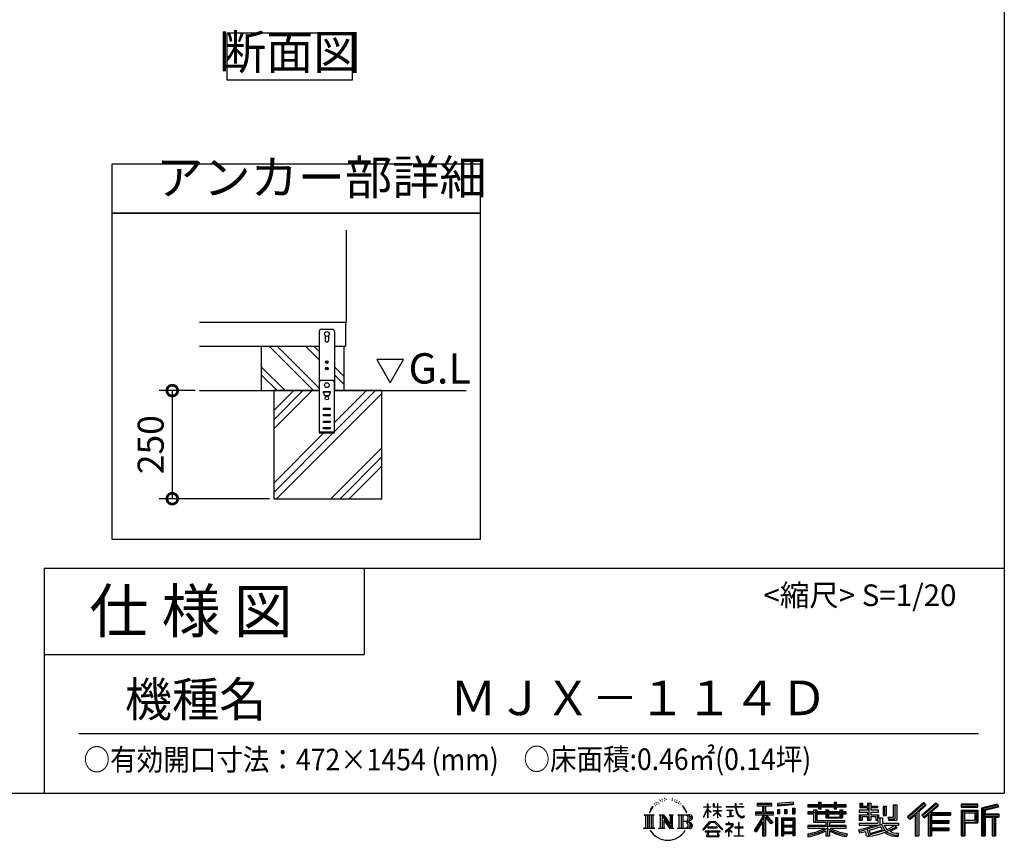
# Model space of a CAD drawing. Extents: x 70 to 8114, y 43 to 5705.
# Drawn here: x 5837 to 8114, y 43 to 1940 of the extents above; entities that cross this region are included whole.
import ezdxf

# ---------------------------------------------------------------- set-up
doc = ezdxf.new("R2010")
doc.units = 0
doc.header["$LTSCALE"] = 20
doc.header["$PDMODE"] = 3
doc.header["$PDSIZE"] = 2
doc.layers.get('0').update_dxf_attribs({"linetype": 'CONTINUOUS'})
doc.layers.get('DEFPOINTS').update_dxf_attribs({"linetype": 'CONTINUOUS'})
for name, color, linetype in [('仕様書枠', 230, 'CONTINUOUS'), ('寸法', 4, 'CONTINUOUS'), ('文字', 7, 'CONTINUOUS'), ('細線', 5, 'CONTINUOUS'), ('部品1', 7, 'CONTINUOUS'), ('Ｇ．Ｌ', 30, 'CONTINUOUS')]:
    doc.layers.add(name, color=color, linetype=linetype)
doc.styles.add('STYLE1', font='isocp.shx', dxfattribs={"bigfont": 'bigfont.shx'})
doc.styles.add('STYLE2', font='MS PGothic.ttf')
doc.dimstyles.new('INABA_S20G', dxfattribs={"dimscale": 20, "dimtxt": 3, "dimasz": 2.5, "dimexe": 1.5, "dimexo": 0.5, "dimgap": 1, "dimtad": 3, "dimdec": 1, "dimdsep": 46, "dimtxsty": 'STYLE1', "dimblk1": 'DOTSMALL', "dimblk2": 'DOTSMALL', "dimsah": 1, "dimcen": 0, "dimclrt": 7, "dimadec": 0, "dimazin": 0, "dimtfac": 1, "dimtdec": 4, "dimtix": 1, "dimtmove": 0, "dimatfit": 3, "dimldrblk": 'DOTSMALL', "dimfxl": 1, "dimtolj": 1, "dimtzin": 0, "dimarcsym": 0})

# ---------------------------------------------------------------- blocks, each defined once
blk = doc.blocks.new('_DOTSMALL')
at = {"color": 0, "linetype": 'ByBlock', "ltscale": 50, "const_width": 0.5}
blk.add_lwpolyline([(-0.0625, 0, 1), (0.0625, 0, 1)], format="xyb", close=True, dxfattribs=at)
blk = doc.blocks.new('*D12')
at = {"layer": 'DEFPOINTS', "color": 0, "ltscale": 50}
for p in [(6252.4, 1082.6), (6189.9, 832.6), (6424.3, 832.6)]:
    blk.add_point(p, dxfattribs=at)
at = {"layer": '寸法', "color": 0, "lineweight": -2, "ltscale": 50}
for p, q in [((6242.4, 1082.6), (6159.9, 1082.6)), ((6189.9, 1082.6), (6189.9, 832.6)), ((6414.3, 832.6), (6159.9, 832.6))]:
    blk.add_line(p, q, dxfattribs=at)
at = {"layer": '寸法', "color": 0, "lineweight": -2, "ltscale": 50, "xscale": 50, "yscale": 50, "zscale": 50}
for p, rotation in [((6189.9, 1082.6), 90), ((6189.9, 832.6), 270)]:
    blk.add_blockref('_DOTSMALL', p, dxfattribs=dict(at, rotation=rotation))
at = {"layer": '寸法', "color": 7, "ltscale": 50, "insert": (6139.9, 957.6), "char_height": 60, "attachment_point": 5, "rotation": 90, "style": 'STYLE1'}
blk.add_mtext('\\A1;250', dxfattribs=at)

msp = doc.modelspace()

# ---------------------------------------------------------------- linework, layer by layer
at = {"layer": '仕様書枠', "ltscale": 50}
for p, q in [((8113.6, 5704.8), (8113.6, 152)), ((5893.6, 672), (8113.6, 672)), ((5893.6, 672), (5893.6, 152)), ((5893.6, 472), (6633.6, 472)), ((70, 152), (8113.6, 152))]:
    msp.add_line(p, q, dxfattribs=at)
at = {"layer": '仕様書枠', "linetype": 'Continuous', "ltscale": 50}
msp.add_line((6633.6, 672), (6633.6, 472), dxfattribs=at)
at = {"layer": '文字', "ltscale": 50}
for p, q in [((6662.57, 1154.48), (6693.62, 1100.7)), ((6724.67, 1154.48), (6662.57, 1154.48)), ((6693.62, 1100.7), (6724.67, 1154.48))]:
    msp.add_line(p, q, dxfattribs=at)
at = {"layer": '文字', "color": 7, "ltscale": 50}
msp.add_line((5973.6, 290.02), (8053.6, 290.02), dxfattribs=at)
at = {"layer": '文字', "ltscale": 0.5}
for p, q in [((7322.31, 137.47), (7321.65, 136.62)), ((7328.41, 139.45), (7327.37, 138.83)), ((7332.47, 136.71), (7331.19, 136.66)), ((7339.95, 136.87), (7340.63, 136.84)), ((7345.17, 139.03), (7346.4, 138.63)), ((7351.6, 137.7), (7352.21, 136.8)), ((7296.35, 114.98), (7293.24, 107.36)), ((7298.98, 116.37), (7295.46, 110.87)), ((7296.35, 114.98), (7301.59, 121.7)), ((7301.15, 118.96), (7298.98, 116.37)), ((7304.65, 128.04), (7303.93, 125.39)), ((7307.49, 122.75), (7306.35, 122.75)), ((7308.76, 130.53), (7308.24, 129.49)), ((7310.93, 125.53), (7309.66, 125.53)), ((7312.73, 130.77), (7312.11, 129.68)), ((7315.33, 127.28), (7314.66, 127.32)), ((7317.07, 135.91), (7316.74, 135.2)), ((7319.29, 133.6), (7317.73, 133.22)), ((7323.4, 132.04), (7322.31, 132.04)), ((7327.98, 134.21), (7326.85, 134.26)), ((7346.36, 134.86), (7345.1, 134.39)), ((7351.35, 133.06), (7350.66, 132.95)), ((7353.47, 131.26), (7353.97, 131.26)), ((7354.8, 134.06), (7355.2, 133.67)), ((7356.86, 130.36), (7355.02, 130.03)), ((7356.53, 135.29), (7357.14, 134.46)), ((7360.89, 127.66), (7359.56, 127.59)), ((7361.79, 132.19), (7362.22, 131.15)), ((7364.21, 125.7), (7363.13, 125.38)), ((7365.87, 128.94), (7366.3, 128.11)), ((7372.92, 119.15), (7369.62, 123.23)), ((7371.18, 119.29), (7375.74, 112.46)), ((7377.58, 111.88), (7372.92, 119.15)), ((7418.21, 96.41), (7427.42, 116.54)), ((7418.27, 120.27), (7427.42, 120.27)), ((7418.27, 120.27), (7418.27, 119.21)), ((7427.42, 119.21), (7418.27, 119.21)), ((7428.32, 127.22), (7427.42, 127.22)), ((7427.42, 120.27), (7427.42, 127.22)), ((7427.42, 119.21), (7427.42, 116.54)), ((7428.32, 127.22), (7428.32, 120.27)), ((7428.32, 120.27), (7434.28, 120.27)), ((7434.28, 119.21), (7428.32, 119.21)), ((7428.32, 119.21), (7428.32, 114.64)), ((7435.98, 107.97), (7428.32, 114.64)), ((7434.28, 120.27), (7434.28, 119.21)), ((7442.38, 127.22), (7440.64, 127.22)), ((7440.64, 127.22), (7440.64, 119.21)), ((7450.47, 119.21), (7440.64, 119.21)), ((7442.38, 127.22), (7442.38, 120.27)), ((7442.38, 120.27), (7450.47, 120.27)), ((7451.37, 127.22), (7450.47, 127.22)), ((7450.47, 127.22), (7450.47, 120.27)), ((7450.47, 119.21), (7450.47, 111.87)), ((7451.37, 120.27), (7451.37, 127.22)), ((7451.37, 120.27), (7459, 120.27)), ((7459, 119.21), (7451.37, 119.21)), ((7451.37, 111.87), (7451.37, 119.21)), ((7459, 120.27), (7459, 119.21)), ((7470.31, 121.07), (7491.36, 121.07)), ((7470.31, 121.07), (7470.31, 119.67)), ((7491.56, 119.67), (7470.31, 119.67)), ((7493.94, 127.22), (7491.36, 127.22)), ((7491.36, 127.22), (7491.36, 121.07)), ((7491.56, 119.67), (7491.88, 117.13)), ((7491.88, 117.13), (7493.64, 108.84)), ((7494.51, 114.31), (7493.93, 119.67)), ((7510.43, 119.67), (7493.93, 119.67)), ((7493.94, 121.07), (7493.94, 127.22)), ((7493.94, 121.07), (7510.43, 121.07)), ((7495.69, 109.1), (7494.51, 114.31)), ((7501.17, 127.22), (7501.17, 127.18)), ((7501.17, 127.22), (7508.9, 127.22)), ((7501.17, 127.18), (7508.9, 127.18)), ((7508.9, 127.18), (7508.9, 127.22)), ((7510.43, 121.07), (7510.43, 119.67)), ((7541.81, 128.74), (7575.76, 128.74)), ((7541.81, 128.74), (7541.81, 122.62)), ((7541.81, 125.89), (7575.76, 125.89)), ((7541.81, 122.62), (7554.36, 122.62)), ((7554.36, 122.62), (7554.36, 108.84)), ((7557.71, 126.56), (7557.71, 52.73)), ((7561.41, 122.62), (7575.76, 122.62)), ((7561.41, 122.62), (7561.41, 108.84)), ((7575.76, 122.62), (7575.76, 128.74)), ((7625.15, 130.91), (7588.86, 127.99)), ((7588.86, 127.99), (7588.86, 121.9)), ((7625.15, 127), (7588.86, 124.08)), ((7625.15, 124.82), (7588.86, 121.9)), ((7589.32, 114.17), (7589.32, 104.04)), ((7589.32, 114.17), (7593.78, 114.17)), ((7591.61, 114.17), (7591.61, 104.04)), ((7593.78, 114.17), (7593.78, 104.04)), ((7605.12, 114.17), (7605.12, 104.04)), ((7605.12, 114.17), (7610.71, 114.17)), ((7607.97, 114.17), (7607.97, 104.04)), ((7610.71, 114.17), (7610.71, 104.04)), ((7624.02, 116.96), (7624.02, 104.04)), ((7624.02, 116.96), (7629.48, 116.96)), ((7625.15, 130.91), (7625.15, 124.82)), ((7626.86, 116.96), (7626.86, 104.04)), ((7629.48, 116.96), (7629.48, 104.04)), ((7659.12, 125.2), (7684.22, 125.2)), ((7659.12, 125.2), (7659.12, 119.76)), ((7659.12, 123.02), (7748.18, 123.02)), ((7659.12, 119.76), (7684.22, 119.76)), ((7684.22, 131.1), (7689.88, 131.1)), ((7684.22, 131.1), (7684.22, 125.2)), ((7684.22, 119.76), (7684.22, 115.31)), ((7684.22, 115.31), (7689.88, 115.31)), ((7687.06, 131.1), (7687.06, 115.31)), ((7689.88, 125.2), (7689.88, 131.1)), ((7689.88, 125.2), (7719.89, 125.2)), ((7689.88, 115.31), (7689.88, 119.76)), ((7689.88, 119.76), (7719.89, 119.76)), ((7719.89, 131.1), (7725.55, 131.1)), ((7719.89, 131.1), (7719.89, 125.2)), ((7719.89, 119.76), (7719.89, 115.31)), ((7719.89, 115.31), (7725.55, 115.31)), ((7722.74, 131.1), (7722.74, 115.31)), ((7725.55, 125.2), (7725.55, 131.1)), ((7725.55, 125.2), (7748.18, 125.2)), ((7725.55, 119.76), (7748.18, 119.76)), ((7725.55, 115.31), (7725.55, 119.76)), ((7748.18, 119.76), (7748.18, 125.2)), ((7779.4, 128.46), (7785.64, 128.46)), ((7779.4, 128.46), (7779.4, 118.54)), ((7779.4, 118.54), (7797.47, 118.54)), ((7782.58, 128.46), (7782.58, 118.54)), ((7785.64, 128.46), (7785.64, 121.93)), ((7785.64, 121.93), (7797.47, 121.93)), ((7797.47, 128.46), (7804.64, 128.46)), ((7797.47, 128.46), (7797.47, 121.93)), ((7797.47, 118.54), (7797.47, 112.14)), ((7800.65, 128.46), (7800.65, 89.51)), ((7804.64, 128.46), (7804.64, 121.93)), ((7804.64, 121.93), (7820.53, 121.93)), ((7804.64, 118.54), (7820.53, 118.54)), ((7804.64, 118.54), (7804.64, 112.14)), ((7820.53, 121.93), (7820.53, 118.54)), ((7833.29, 121.93), (7840.46, 121.93)), ((7833.29, 121.93), (7833.29, 100.19)), ((7836.47, 121.93), (7836.47, 100.19)), ((7840.46, 121.93), (7840.46, 100.19)), ((7856.65, 124.79), (7856.65, 95.84)), ((7856.65, 124.79), (7864.76, 124.79)), ((7860.41, 124.79), (7860.41, 92.52)), ((7864.76, 124.79), (7864.76, 89.51)), ((7927.41, 130.31), (7889.98, 97.2)), ((7928.93, 128.74), (7891.54, 95.67)), ((7894.22, 93.04), (7931.76, 125.82)), ((7915.62, 108.84), (7933.27, 124.25)), ((7955.64, 128.71), (7922.79, 100.69)), ((7957.2, 127.18), (7924.23, 99.06)), ((7926.75, 96.23), (7959.87, 124.56)), ((7933.27, 124.25), (7927.41, 130.31)), ((7942.4, 106.75), (7961.43, 123.03)), ((7961.43, 123.03), (7955.64, 128.71)), ((8013.99, 126.24), (8013.99, 119.06)), ((8052.67, 126.24), (8013.99, 126.24)), ((8052.67, 124.06), (8013.99, 124.06)), ((8013.99, 121.23), (8052.67, 121.23)), ((8013.99, 119.06), (8052.67, 119.06)), ((8052.67, 119.06), (8052.67, 126.24)), ((8098.1, 125.97), (8060.87, 117.09)), ((8060.87, 117.09), (8060.87, 52.73)), ((8098.67, 123.87), (8063.05, 115.37)), ((8063.05, 115.37), (8063.05, 52.73)), ((8099.45, 121.2), (8065.23, 113.04)), ((8099.95, 119.08), (8069.66, 111.86)), ((8098.1, 125.97), (8099.95, 119.08)), ((7280.75, 101.77), (7284.12, 99.08)), ((7280.75, 101.77), (7304.24, 101.77)), ((7284.12, 99.08), (7284.12, 72.21)), ((7288.47, 101.77), (7288.47, 69.62)), ((7292.83, 101.77), (7292.83, 69.62)), ((7293.24, 107.36), (7293.94, 107.36)), ((7295.46, 110.87), (7293.94, 107.36)), ((7297.18, 101.77), (7297.18, 69.62)), ((7304.24, 101.77), (7301.28, 99.41)), ((7301.28, 99.41), (7301.28, 71.97)), ((7315.39, 101.77), (7325.34, 101.77)), ((7315.39, 101.77), (7318.22, 100.14)), ((7318.22, 100.14), (7318.22, 71.86)), ((7322.57, 101.77), (7322.57, 69.62)), ((7322.67, 101.77), (7343.76, 72.27)), ((7324.75, 95.69), (7342.99, 69.62)), ((7325.34, 101.77), (7341.15, 79.65)), ((7338.53, 101.77), (7348.15, 101.77)), ((7338.53, 101.77), (7341.15, 100.25)), ((7341.15, 100.25), (7341.15, 79.65)), ((7343.76, 101.77), (7343.76, 69.62)), ((7348.15, 101.77), (7345.93, 100.49)), ((7345.93, 100.49), (7345.93, 71.5)), ((7358.83, 101.77), (7361.45, 100.25)), ((7358.83, 101.77), (7385.78, 101.77)), ((7361.45, 100.25), (7361.45, 71.74)), ((7366.14, 101.77), (7366.14, 69.62)), ((7370.49, 101.77), (7370.49, 69.62)), ((7375.74, 112.46), (7378.23, 108.1)), ((7379.31, 107.36), (7377.38, 112.26)), ((7378.23, 108.1), (7378.44, 107.36)), ((7378.44, 107.36), (7379.31, 107.36)), ((7418.21, 96.41), (7418.6, 96.18)), ((7418.6, 96.18), (7427.42, 113.14)), ((7427.42, 113.14), (7427.42, 94.99)), ((7428.32, 94.99), (7427.42, 94.99)), ((7428.32, 111.6), (7428.32, 94.99)), ((7435.36, 106.96), (7428.32, 111.6)), ((7435.36, 106.96), (7435.98, 107.97)), ((7440.39, 99.83), (7450.47, 108.98)), ((7440.39, 99.83), (7441.07, 99.11)), ((7440.64, 111.87), (7450.47, 111.87)), ((7440.64, 111.87), (7440.64, 110.74)), ((7440.64, 110.74), (7450.47, 110.74)), ((7441.07, 99.11), (7450.47, 108.13)), ((7450.47, 110.74), (7450.47, 108.92)), ((7450.47, 108.17), (7450.47, 94.99)), ((7451.37, 94.99), (7450.47, 94.99)), ((7451.37, 111.87), (7459.34, 111.87)), ((7451.37, 110.74), (7459.34, 110.74)), ((7451.37, 107.82), (7451.37, 110.74)), ((7458.99, 98.51), (7451.37, 107.82)), ((7458.52, 98.06), (7451.37, 107.04)), ((7451.37, 94.99), (7451.37, 107.04)), ((7458.99, 98.51), (7458.52, 98.06)), ((7459.34, 111.87), (7459.34, 110.74)), ((7472.03, 112.67), (7486.08, 112.67)), ((7472.03, 112.67), (7472.03, 111.67)), ((7479.13, 111.67), (7472.03, 111.67)), ((7472.61, 96.69), (7486.47, 98.73)), ((7472.61, 97.34), (7479.13, 98.57)), ((7472.61, 97.34), (7472.61, 96.69)), ((7479.13, 111.67), (7479.13, 98.57)), ((7481.67, 111.67), (7481.67, 99.06)), ((7486.08, 111.67), (7481.67, 111.67)), ((7481.67, 99.06), (7486.47, 99.96)), ((7486.08, 112.67), (7486.08, 111.67)), ((7486.47, 99.96), (7486.47, 98.73)), ((7493.64, 108.84), (7495.32, 104.82)), ((7495.32, 104.82), (7498.17, 100.3)), ((7497.95, 104.59), (7495.69, 109.1)), ((7500.12, 100.97), (7497.95, 104.59)), ((7498.17, 100.3), (7501.94, 96.86)), ((7504.19, 97.87), (7500.12, 100.97)), ((7501.94, 96.86), (7504.6, 95.45)), ((7505.73, 97.31), (7504.19, 97.87)), ((7504.6, 95.45), (7506.37, 94.96)), ((7507.65, 97.05), (7505.73, 97.31)), ((7506.37, 94.96), (7508.09, 94.96)), ((7509.53, 97.37), (7507.65, 97.05)), ((7508.09, 94.96), (7511.45, 96.36)), ((7511.99, 99), (7509.53, 97.37)), ((7511.45, 96.36), (7513.1, 97.41)), ((7513.1, 97.41), (7511.99, 99)), ((7554.36, 95.95), (7535.2, 65.22)), ((7557.71, 97.21), (7537.05, 64.07)), ((7538.37, 108.84), (7538.37, 101.68)), ((7538.37, 108.84), (7554.36, 108.84)), ((7538.37, 105.36), (7579.95, 105.36)), ((7538.37, 101.68), (7554.36, 101.68)), ((7554.36, 101.68), (7554.36, 95.95)), ((7577.39, 82.69), (7557.71, 104.96)), ((7561.41, 108.84), (7579.95, 108.84)), ((7574.91, 80.69), (7561.41, 95.96)), ((7561.41, 95.96), (7561.41, 52.73)), ((7563.52, 101.68), (7579.95, 101.68)), ((7579.02, 84.13), (7563.52, 101.68)), ((7579.95, 101.68), (7579.95, 108.84)), ((7584.31, 94.53), (7584.31, 52.73)), ((7589.2, 94.53), (7584.31, 94.53)), ((7587.03, 94.53), (7587.03, 52.73)), ((7589.2, 94.53), (7589.2, 52.73)), ((7593.78, 104.04), (7589.32, 104.04)), ((7598.57, 94.53), (7598.57, 52.73)), ((7598.57, 94.53), (7629.57, 94.53)), ((7600.74, 91.69), (7600.74, 52.73)), ((7600.74, 91.69), (7627.39, 91.69)), ((7610.71, 104.04), (7605.12, 104.04)), ((7624.02, 104.04), (7629.48, 104.04)), ((7627.39, 91.69), (7627.39, 52.73)), ((7629.57, 94.53), (7629.57, 52.73)), ((7672.3, 108.15), (7659.12, 108.15)), ((7659.12, 108.15), (7659.12, 104.11)), ((7748.18, 105.97), (7659.12, 105.97)), ((7659.12, 104.11), (7672.3, 104.11)), ((7672.3, 112.92), (7679.86, 112.92)), ((7672.3, 112.92), (7672.3, 108.15)), ((7672.3, 104.11), (7672.3, 84.42)), ((7676.68, 112.92), (7676.68, 84.42)), ((7679.86, 112.92), (7679.86, 108.15)), ((7700.92, 108.15), (7679.86, 108.15)), ((7679.86, 104.11), (7700.92, 104.11)), ((7679.86, 104.11), (7679.86, 88.22)), ((7700.92, 112.92), (7707.47, 112.92)), ((7700.92, 112.92), (7700.92, 108.15)), ((7700.92, 104.11), (7700.92, 94.9)), ((7700.92, 94.9), (7739.84, 94.9)), ((7704.29, 112.92), (7704.29, 94.9)), ((7707.47, 112.92), (7707.47, 108.15)), ((7733.63, 108.15), (7707.47, 108.15)), ((7707.47, 104.11), (7733.63, 104.11)), ((7707.47, 104.11), (7707.47, 96.4)), ((7707.47, 96.4), (7733.63, 96.4)), ((7733.63, 112.92), (7733.63, 108.15)), ((7733.63, 112.92), (7739.84, 112.92)), ((7733.63, 104.11), (7733.63, 96.4)), ((7736.66, 112.92), (7736.66, 94.9)), ((7739.84, 112.92), (7739.84, 108.15)), ((7748.18, 108.15), (7739.84, 108.15)), ((7739.84, 104.11), (7748.18, 104.11)), ((7739.84, 104.11), (7739.84, 94.9)), ((7748.18, 104.11), (7748.18, 108.15)), ((7797.47, 112.14), (7777.95, 112.14)), ((7777.95, 112.14), (7777.95, 107.93)), ((7777.95, 107.93), (7797.47, 107.93)), ((7777.95, 101.74), (7797.47, 101.74)), ((7777.95, 101.74), (7777.95, 89.51)), ((7781.13, 101.74), (7781.13, 89.51)), ((7784.59, 97.77), (7797.47, 97.77)), ((7784.59, 97.77), (7784.59, 89.51)), ((7797.47, 107.93), (7797.47, 101.74)), ((7797.47, 97.77), (7797.47, 89.51)), ((7823.07, 112.14), (7804.64, 112.14)), ((7804.64, 107.93), (7804.64, 101.74)), ((7804.64, 107.93), (7823.07, 107.93)), ((7804.64, 101.74), (7823.07, 101.74)), ((7804.64, 97.77), (7816.88, 97.77)), ((7804.64, 97.77), (7804.64, 89.51)), ((7816.88, 97.77), (7816.88, 89.51)), ((7820.07, 101.74), (7820.07, 89.51)), ((7823.07, 107.93), (7823.07, 112.14)), ((7823.07, 101.74), (7823.07, 94.44)), ((7823.07, 94.44), (7831.6, 94.44)), ((7825.81, 94.44), (7825.81, 77.92)), ((7831.6, 94.44), (7831.6, 82.36)), ((7833.29, 100.19), (7840.46, 100.19)), ((7844.26, 95.84), (7856.65, 95.84)), ((7844.26, 95.84), (7846.8, 89.51)), ((7845.93, 92.52), (7860.41, 92.52)), ((7889.98, 97.2), (7895.78, 91.51)), ((7895.78, 91.51), (7907.24, 101.52)), ((7907.24, 101.52), (7907.24, 52.73)), ((7911.27, 107.92), (7911.27, 52.73)), ((7915.62, 108.84), (7915.62, 52.73)), ((7922.79, 100.69), (7928.19, 94.6)), ((7928.19, 94.6), (7937.29, 102.38)), ((7937.29, 102.38), (7937.29, 52.73)), ((7939.47, 107.11), (7939.47, 52.73)), ((7942.4, 106.75), (7989.46, 106.75)), ((7942.98, 103.55), (7989.46, 103.55)), ((7942.98, 103.45), (7942.98, 52.73)), ((7945.16, 100.54), (7989.46, 100.54)), ((7945.16, 100.54), (7945.16, 88.26)), ((7989.46, 106.75), (7989.46, 100.54)), ((8013.99, 112.27), (8013.99, 52.73)), ((8013.99, 112.27), (8052.67, 112.27)), ((8016.17, 110.1), (8016.17, 52.73)), ((8016.17, 110.1), (8050.5, 110.1)), ((8020.06, 110.1), (8020.06, 52.73)), ((8022.24, 89.28), (8022.24, 106.48)), ((8022.24, 106.48), (8045.2, 106.48)), ((8045.2, 106.48), (8045.2, 89.28)), ((8047.38, 110.1), (8047.38, 84.99)), ((8050.5, 110.1), (8050.5, 84.99)), ((8052.67, 112.27), (8052.67, 82.81)), ((8065.23, 113.04), (8065.23, 52.73)), ((8067.48, 113.58), (8067.48, 52.73)), ((8067.48, 102.07), (8100.95, 102.07)), ((8067.48, 98.56), (8100.95, 98.56)), ((8069.66, 111.86), (8069.66, 104.24)), ((8069.66, 104.24), (8100.95, 104.24)), ((8069.66, 96.39), (8085.19, 96.39)), ((8069.66, 96.39), (8069.66, 52.73)), ((8085.19, 96.39), (8085.19, 52.73)), ((8087.36, 98.56), (8087.36, 52.73)), ((8091.04, 98.56), (8091.04, 52.73)), ((8093.22, 96.39), (8100.95, 96.39)), ((8093.22, 96.39), (8093.22, 52.73)), ((8100.95, 104.24), (8100.95, 96.39)), ((7279.63, 69.62), (7284.12, 72.21)), ((7305.36, 69.62), (7279.63, 69.62)), ((7305.36, 69.62), (7301.28, 71.97)), ((7314.34, 69.62), (7318.22, 71.86)), ((7329.31, 69.62), (7314.34, 69.62)), ((7326.65, 89.18), (7326.65, 71.15)), ((7326.65, 89.18), (7340.33, 69.62)), ((7329.31, 69.62), (7326.65, 71.15)), ((7349.2, 69.62), (7340.33, 69.62)), ((7349.2, 69.62), (7345.93, 71.5)), ((7357.78, 69.62), (7361.45, 71.74)), ((7385.56, 69.62), (7357.78, 69.62)), ((7383.6, 85.91), (7370.49, 85.91)), ((7416.68, 67.13), (7432.79, 85.88)), ((7434.82, 83.95), (7418.17, 65.96)), ((7449.54, 73.13), (7428.38, 73.13)), ((7428.38, 73.13), (7428.38, 71.38)), ((7428.38, 71.38), (7449.54, 71.38)), ((7432.79, 85.88), (7445.72, 85.88)), ((7443.75, 83.95), (7434.82, 83.95)), ((7461.07, 66.81), (7443.75, 83.95)), ((7445.72, 85.88), (7462.44, 68.08)), ((7449.54, 71.38), (7449.54, 73.13)), ((7482.5, 74.75), (7468.28, 62.84)), ((7476.14, 80.92), (7469.5, 80.92)), ((7469.5, 80.92), (7469.5, 79.52)), ((7469.5, 79.52), (7479.21, 79.52)), ((7476.14, 84.55), (7476.14, 80.92)), ((7477.63, 84.55), (7476.14, 84.55)), ((7477.13, 68.62), (7486.76, 76.52)), ((7484.18, 62.59), (7477.13, 68.62)), ((7477.63, 80.92), (7477.63, 84.55)), ((7484.95, 80.92), (7477.63, 80.92)), ((7479.21, 79.52), (7481.19, 79.16)), ((7481.19, 79.16), (7482.94, 76.92)), ((7482.94, 76.92), (7482.5, 74.75)), ((7484.58, 78.74), (7484.28, 78.74)), ((7484.28, 78.74), (7484.58, 78.36)), ((7484.58, 78.36), (7484.58, 78.74)), ((7485.37, 80.89), (7484.95, 80.92)), ((7485.9, 80.48), (7485.37, 80.89)), ((7486.53, 79.86), (7485.9, 80.48)), ((7486.76, 79.25), (7486.53, 79.86)), ((7486.76, 76.52), (7486.76, 79.25)), ((7499.26, 72.96), (7490.31, 72.96)), ((7490.31, 72.96), (7490.31, 71.47)), ((7490.31, 71.47), (7499.26, 71.47)), ((7499.26, 84.02), (7499.26, 72.96)), ((7500.57, 84.02), (7499.26, 84.02)), ((7499.26, 71.47), (7499.26, 53.4)), ((7500.57, 72.96), (7500.57, 84.02)), ((7509.61, 72.96), (7500.57, 72.96)), ((7500.57, 53.4), (7500.57, 71.47)), ((7500.57, 71.47), (7509.61, 71.47)), ((7509.61, 71.47), (7509.61, 72.96)), ((7554.36, 85.73), (7539.49, 61.89)), ((7554.36, 85.73), (7554.36, 52.73)), ((7579.02, 84.13), (7574.91, 80.69)), ((7627.39, 75.07), (7600.74, 75.07)), ((7602.88, 88.44), (7602.88, 77.25)), ((7624.45, 88.44), (7602.88, 88.44)), ((7624.45, 77.25), (7602.88, 77.25)), ((7624.45, 73.32), (7602.88, 73.32)), ((7602.88, 73.32), (7602.88, 61.74)), ((7624.45, 88.44), (7624.45, 77.25)), ((7624.45, 73.32), (7624.45, 61.74)), ((7700.89, 76.68), (7659.12, 76.68)), ((7659.12, 76.68), (7659.12, 71.08)), ((7748.18, 74.51), (7659.12, 74.51)), ((7659.12, 71.08), (7699.28, 71.08)), ((7672.3, 84.42), (7700.89, 84.42)), ((7679.86, 88.22), (7743.86, 88.22)), ((7700.89, 84.42), (7700.89, 76.68)), ((7705.13, 88.22), (7705.13, 52.73)), ((7709.48, 84.42), (7709.48, 76.68)), ((7709.48, 84.42), (7743.86, 84.42)), ((7748.18, 76.68), (7709.48, 76.68)), ((7711.09, 71.08), (7748.18, 71.08)), ((7743.86, 88.22), (7743.86, 84.42)), ((7748.18, 71.08), (7748.18, 76.68)), ((7776.61, 67.04), (7795.34, 71.46)), ((7777.95, 89.51), (7784.59, 89.51)), ((7777.95, 82.36), (7821.45, 82.36)), ((7777.95, 82.36), (7777.95, 77.32)), ((7777.95, 77.32), (7823.97, 77.32)), ((7830.15, 79.35), (7778.12, 62.29)), ((7795.34, 71.46), (7813.56, 77.32)), ((7797.47, 89.51), (7804.64, 89.51)), ((7827.81, 73.7), (7801.44, 65.35)), ((7816.88, 89.51), (7821.45, 89.51)), ((7821.45, 89.51), (7821.45, 82.36)), ((7831.87, 67.07), (7827.81, 73.7)), ((7830.15, 79.35), (7837.54, 64.37)), ((7831.6, 82.36), (7868.68, 82.36)), ((7836.01, 77.32), (7842.29, 67.07)), ((7836.01, 77.32), (7862.24, 77.32)), ((7863.45, 73.07), (7840.73, 62.28)), ((7860.98, 76.72), (7842.29, 67.07)), ((7846.8, 89.51), (7864.76, 89.51)), ((7864.83, 71.04), (7849.45, 62.68)), ((7860.57, 77.32), (7868.68, 77.32)), ((7860.98, 76.72), (7864.83, 71.04)), ((7868.68, 82.36), (7868.68, 77.32)), ((7942.98, 85.32), (7985.39, 85.32)), ((7942.98, 68.68), (7985.39, 68.68)), ((7945.16, 88.26), (7985.39, 88.26)), ((7945.16, 82.31), (7945.16, 71.88)), ((7945.16, 82.31), (7985.39, 82.31)), ((7945.16, 71.88), (7985.39, 71.88)), ((7985.39, 88.26), (7985.39, 82.31)), ((7985.39, 71.88), (7985.39, 65.67)), ((8020.06, 84.99), (8050.5, 84.99)), ((8022.24, 89.28), (8045.2, 89.28)), ((8022.24, 82.81), (8022.24, 52.73)), ((8022.24, 82.81), (8052.67, 82.81)), ((7418.17, 65.96), (7416.68, 67.13)), ((7456.62, 63.66), (7421.65, 63.66)), ((7421.65, 63.66), (7421.65, 62)), ((7421.65, 62), (7428.49, 62)), ((7428.49, 62), (7425.28, 52.39)), ((7425.28, 52.39), (7425.28, 51.69)), ((7425.28, 51.69), (7425.67, 51.56)), ((7425.67, 51.56), (7453.41, 51.56)), ((7429.12, 57.62), (7428.93, 55.48)), ((7428.93, 55.48), (7430.4, 53.13)), ((7431.43, 62), (7429.12, 57.62)), ((7430.4, 53.13), (7449.7, 53.13)), ((7431.43, 62), (7448.65, 62)), ((7451.19, 57.39), (7448.65, 62)), ((7449.7, 53.13), (7451.01, 54.87)), ((7449.97, 62), (7456.62, 62)), ((7454.44, 54.66), (7449.97, 62)), ((7451.01, 54.87), (7451.19, 57.39)), ((7453.41, 51.56), (7454.16, 51.73)), ((7454.16, 51.73), (7454.49, 52.02)), ((7454.6, 53.81), (7454.44, 54.66)), ((7454.49, 52.02), (7454.66, 52.63)), ((7454.66, 52.63), (7454.6, 53.81)), ((7456.62, 62), (7456.62, 63.66)), ((7462.44, 68.08), (7461.07, 66.81)), ((7468.28, 62.84), (7469.21, 61.76)), ((7469.21, 61.76), (7476.14, 67.23)), ((7476.14, 67.23), (7476.14, 51.91)), ((7476.14, 51.91), (7477.72, 51.91)), ((7477.72, 51.91), (7477.72, 66.74)), ((7477.72, 66.74), (7483.33, 61.7)), ((7483.33, 61.7), (7484.18, 62.59)), ((7489.34, 52), (7489.34, 53.4)), ((7489.34, 53.4), (7499.26, 53.4)), ((7510.58, 52), (7489.34, 52)), ((7500.57, 53.4), (7510.58, 53.4)), ((7510.58, 53.4), (7510.58, 52)), ((7535.2, 65.22), (7539.49, 61.89)), ((7554.36, 52.73), (7561.41, 52.73)), ((7584.31, 52.73), (7589.2, 52.73)), ((7598.57, 52.73), (7602.88, 52.73)), ((7627.39, 59.56), (7600.74, 59.56)), ((7624.45, 61.74), (7602.88, 61.74)), ((7602.88, 57.81), (7602.88, 52.73)), ((7624.45, 57.81), (7602.88, 57.81)), ((7624.45, 57.81), (7624.45, 52.73)), ((7629.57, 52.73), (7624.45, 52.73)), ((7659.12, 57.51), (7659.12, 50.85)), ((7700.89, 64.42), (7700.89, 52.73)), ((7700.89, 52.73), (7709.48, 52.73)), ((7709.48, 64.42), (7709.48, 52.73)), ((7750.56, 57.61), (7748.78, 51.23)), ((7776.61, 67.04), (7778.84, 60.03)), ((7778.84, 60.03), (7793.13, 63.19)), ((7793.88, 56.25), (7793.13, 63.19)), ((7794.77, 53.02), (7793.88, 56.25)), ((7797.74, 51.28), (7794.77, 53.02)), ((7796.33, 68.26), (7799.36, 54.63)), ((7800.68, 51.15), (7797.74, 51.28)), ((7799.36, 54.63), (7836.55, 66.38)), ((7808.95, 52.44), (7800.68, 51.15)), ((7801.44, 65.35), (7803.05, 58.08)), ((7803.05, 58.08), (7831.87, 67.07)), ((7820.8, 55.63), (7808.95, 52.44)), ((7837.11, 60.72), (7820.8, 55.63)), ((7842.29, 56.53), (7837.11, 60.72)), ((7844.38, 59.88), (7837.54, 64.37)), ((7853.17, 52.11), (7842.29, 56.53)), ((7860.35, 54.17), (7844.38, 59.88)), ((7857.38, 59.1), (7849.45, 62.68)), ((7867.41, 50.8), (7853.17, 52.11)), ((7863.53, 58.36), (7857.38, 59.1)), ((7868.11, 54.17), (7860.35, 54.17)), ((7869.02, 58.59), (7863.53, 58.36)), ((7869.02, 58.59), (7867.41, 50.8)), ((7907.24, 52.73), (7915.62, 52.73)), ((7937.29, 52.73), (7945.16, 52.73)), ((7945.16, 65.67), (7945.16, 52.73)), ((7945.16, 65.67), (7985.39, 65.67)), ((8013.99, 52.73), (8022.24, 52.73)), ((8060.87, 52.73), (8069.66, 52.73)), ((8085.19, 52.73), (8093.22, 52.73))]:
    msp.add_line(p, q, dxfattribs=at)
for centre, radius, start, end in [((7374.3, 94.03), 8.46, 286.58307, 66.12997), ((7374.3, 94.03), 12.82, 300.59273, 37.14423), ((7385.78, 94.93), 6.84, 269.30053, 90), ((7385.78, 94.93), 4.66, 315.58894, 53.40256), ((7374.3, 77.6), 8.46, 289.4126, 79.22825), ((7374.3, 77.6), 12.82, 321.4818, 59.40731), ((7385.56, 76.68), 7.06, 270, 89.30053), ((7385.56, 76.68), 4.88, 307.06326, 43.56636), ((7640.53, 178.76), 122.67, 278.71857, 298.61752), ((7640.53, 180.31), 127.45, 278.38912, 300.45558), ((7769.84, 179.97), 127.45, 239.48449, 260.75704), ((7769.84, 178.76), 122.67, 241.38248, 261.00562), ((7335.39, 89.36), 46.7, 210.28568, 329.71432), ((7640.53, 179.14), 129.63, 278.24722, 297.7523), ((7769.84, 179.14), 129.63, 242.2477, 260.64995)]:
    msp.add_arc(centre, radius, start, end, dxfattribs=at)
at = {"layer": '細線'}
for p, q in [((6516.53, 1082.61), (6413.53, 1185.61)), ((6529.81, 1088.16), (6432.35, 1185.61)), ((6529.81, 1153.85), (6498.05, 1185.61)), ((6529.81, 1172.68), (6516.87, 1185.61)), ((6450.83, 1082.61), (6396.31, 1137.14)), ((6432.01, 1082.61), (6396.31, 1118.31)), ((6586.31, 1116.18), (6564.81, 1137.68)), ((6586.31, 1097.35), (6564.81, 1118.85))]:
    msp.add_line(p, q, dxfattribs=at)
at = {"layer": '細線', "ltscale": 50}
for p, q in [((6470.65, 1082.61), (6424.31, 1036.28)), ((6491.86, 1082.61), (6424.31, 1015.07)), ((6513.07, 1082.61), (6424.31, 993.85)), ((6674.31, 1075.94), (6430.99, 832.61)), ((6659.78, 1082.61), (6564.81, 987.65)), ((6638.56, 1082.61), (6564.81, 1008.86)), ((6540.56, 984.61), (6424.31, 868.36)), ((6561.78, 984.61), (6424.31, 847.15)), ((6674.31, 950.45), (6556.48, 832.61)), ((6674.31, 929.24), (6577.69, 832.61)), ((6674.31, 908.02), (6598.9, 832.61))]:
    msp.add_line(p, q, dxfattribs=at)
at = {"layer": '部品1', "ltscale": 50}
for p, q in [((6592.31, 1240.61), (6592.31, 1453.84)), ((6252.42, 1240.61), (6592.31, 1240.61)), ((6590.31, 1240.61), (6590.31, 1185.61)), ((6252.42, 1185.61), (6529.81, 1185.61)), ((6396.31, 1082.61), (6396.31, 1185.61)), ((6564.81, 1185.61), (6590.31, 1185.61)), ((6586.31, 1185.61), (6586.31, 1182.61)), ((6586.31, 1182.61), (6586.31, 1082.61)), ((6586.31, 1082.61), (6564.81, 1082.61))]:
    msp.add_line(p, q, dxfattribs=at)
at = {"layer": '部品1'}
for p, q in [((6529.81, 1219.61), (6529.81, 1084.91)), ((6534.81, 1224.61), (6559.81, 1224.61)), ((6543.31, 1209.8), (6543.31, 1198.61)), ((6551.31, 1209.8), (6551.31, 1198.61)), ((6564.81, 1219.61), (6564.81, 1084.91)), ((6529.81, 1101.11), (6529.81, 984.61)), ((6559.81, 1106.11), (6534.81, 1106.11)), ((6564.81, 984.61), (6564.81, 1101.11)), ((6539.81, 1080.61), (6554.81, 1080.61)), ((6539.81, 1077.61), (6539.81, 1080.61)), ((6539.81, 1079.91), (6554.81, 1079.91)), ((6540.31, 1077.61), (6539.81, 1077.61)), ((6540.31, 1079.91), (6540.31, 1074.61)), ((6543.31, 1071.61), (6551.31, 1071.61)), ((6554.31, 1079.91), (6554.31, 1074.61)), ((6554.81, 1077.61), (6554.31, 1077.61)), ((6554.81, 1080.61), (6554.81, 1077.61)), ((6539.81, 1042.11), (6554.81, 1042.11)), ((6539.81, 1039.11), (6539.81, 1042.11)), ((6554.81, 1039.11), (6539.81, 1039.11)), ((6539.81, 1027.11), (6554.81, 1027.11)), ((6539.81, 1024.11), (6539.81, 1027.11)), ((6554.81, 1042.11), (6554.81, 1039.11)), ((6554.81, 1027.11), (6554.81, 1024.11)), ((6554.81, 1024.11), (6539.81, 1024.11)), ((6539.81, 1012.11), (6554.81, 1012.11)), ((6539.81, 1009.11), (6539.81, 1012.11)), ((6554.81, 1009.11), (6539.81, 1009.11)), ((6554.81, 1012.11), (6554.81, 1009.11)), ((6529.81, 986.91), (6564.81, 986.91)), ((6529.81, 984.61), (6564.81, 984.61)), ((6539.81, 997.11), (6554.81, 997.11)), ((6539.81, 994.11), (6539.81, 997.11)), ((6554.81, 994.11), (6539.81, 994.11)), ((6554.81, 997.11), (6554.81, 994.11))]:
    msp.add_line(p, q, dxfattribs=at)
at = {"layer": '部品1', "ltscale": 50}
for points in [[(6317.13, 1909.95), (6605.75, 1909.95), (6605.75, 1800.37), (6317.13, 1800.37)], [(6051.03, 1606.7), (6901.36, 1606.7), (6901.36, 1493.08), (6051.03, 1493.08)], [(6051.03, 1493.08), (6901.36, 1493.08), (6901.36, 738.35), (6051.03, 738.35)]]:
    msp.add_lwpolyline(points, close=True, dxfattribs=at)
msp.add_lwpolyline([(6529.81, 1082.61), (6424.31, 1082.61), (6424.31, 832.61), (6674.31, 832.61), (6674.31, 1082.61), (6564.81, 1082.61)], dxfattribs=at)
for centre in [(6547.31, 1213.61), (6547.31, 1095.11)]:
    msp.add_circle(centre, 5.53, dxfattribs=at)
at = {"layer": '部品1'}
for centre, radius in [((6547.31, 1148.61), 3), ((6547.31, 1148.61), 2), ((6547.31, 1133.61), 3), ((6547.31, 1133.61), 2), ((6547.31, 1065.11), 4)]:
    msp.add_circle(centre, radius, dxfattribs=at)
for centre, radius, start, end in [((6534.81, 1219.61), 5, 90, 180), ((6559.81, 1219.61), 5, 0, 90), ((6547.31, 1198.61), 4, 180, 0), ((6534.81, 1101.11), 5, 90, 180), ((6559.81, 1101.11), 5, 0, 90), ((6543.31, 1074.61), 3, 180, 270), ((6551.31, 1074.61), 3, 270, 0)]:
    msp.add_arc(centre, radius, start, end, dxfattribs=at)
at = {"layer": 'Ｇ．Ｌ'}
for p, q in [((6252.42, 1082.61), (6529.81, 1082.61)), ((6564.81, 1082.61), (6869.09, 1082.61))]:
    msp.add_line(p, q, dxfattribs=at)

# ---------------------------------------------------------------- texts
at = {"layer": '仕様書枠', "color": 7, "ltscale": 50, "style": 'STYLE2', "width": 0.9}
for s, p in [('○有効開口寸法：472×1454 (mm)', (5984.7, 204.3)), ('○床面積:0.46㎡(0.14坪) \u3000', (7001.74, 205.24))]:
    msp.add_text(s, height=50, dxfattribs=at).set_placement(p)
at = {"layer": '文字', "color": 7, "ltscale": 50, "style": 'STYLE2'}
for s, height, p in [('仕 様 図', 100, (5998.03, 522.92)), ('<縮尺> S=1/20', 50, (7556.64, 584.33)), ('機種名', 80, (6080.01, 328.66)), ('ＭＪＸ－１１４Ｄ', 80, (6831.47, 331.97))]:
    msp.add_text(s, height=height, dxfattribs=at).set_placement(p)
at = {"layer": '部品1', "style": 'STYLE1'}
msp.add_text('G.L', height=70, dxfattribs=at).set_placement((6736.03, 1099.01))
at = {"layer": '部品1', "color": 7, "ltscale": 50, "char_height": 80, "style": 'STYLE1'}
for s, insert, attachment_point in [('断面図', (6461.44, 1855.16), 5), ('アンカー部詳細', (6152.66, 1510.73), 7)]:
    msp.add_mtext(s, dxfattribs=dict(at, insert=insert, attachment_point=attachment_point))

# ---------------------------------------------------------------- dimensions: what is measured, and where the dimension line sits
at = {"layer": '寸法', "ltscale": 50}
dim = msp.add_linear_dim(base=(6189.91, 832.61), p1=(6252.42, 1082.61), p2=(6424.31, 832.61), angle=90, dimstyle='INABA_S20G', dxfattribs=at)
dim.commit()
dim.dimension.update_dxf_attribs({"geometry": '*D12', "text_midpoint": (6139.91, 957.61)})

doc.saveas('drawing.dxf')
